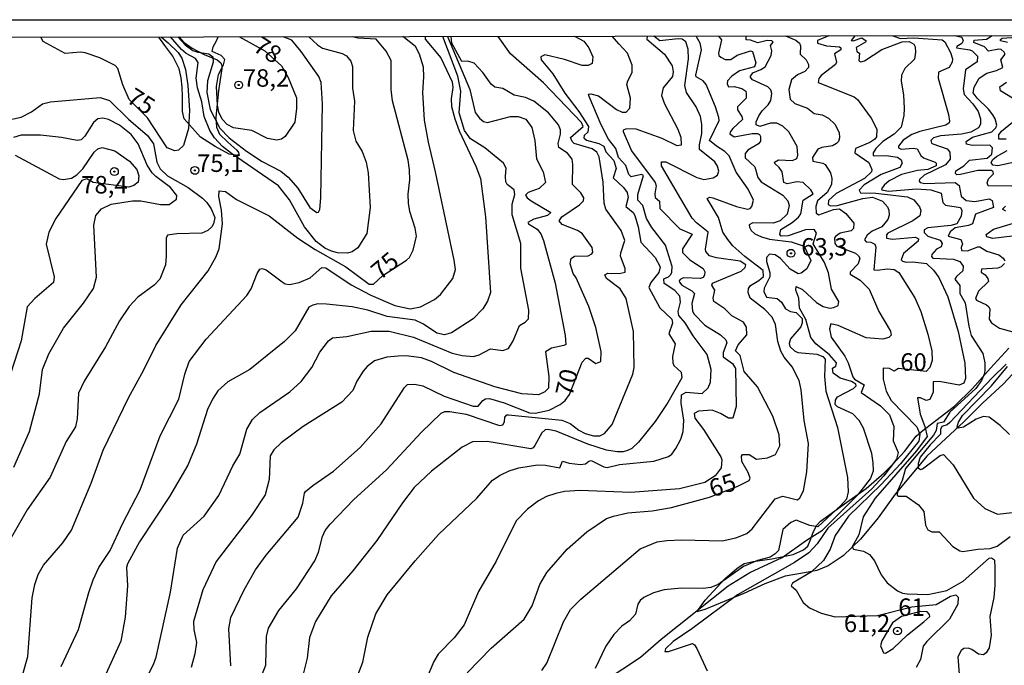
# Model space of a CAD drawing. Units: millimetres. Extents: x 178322 to 180737, y 1660417 to 1663195.
# Drawn here: x 180328 to 180468, y 1663103 to 1663195 of the extents above; entities that cross this region are included whole.
import ezdxf
from ezdxf.enums import TextEntityAlignment as Align

# ---------------------------------------------------------------- set-up
doc = ezdxf.new("R2010")
doc.units = ezdxf.units.MM
doc.header["$MEASUREMENT"] = 0
for name, color, linetype in [('IMAGEM', 7, 'Continuous'), ('V-BARRANCO', 211, 'Continuous'), ('V-CURVA_DE_NIVEL', 4, 'Continuous'), ('V-CURVA_MESTRA', 1, 'Continuous'), ('V-PONTO_DE_APARELHO', 4, 'Continuous'), ('V-TEXTO_DE_ALTIMETRIA', 40, 'Continuous'), ('X-LIMITE_5000', 6, 'Continuous')]:
    doc.layers.add(name, color=color, linetype=linetype)
doc.styles.get("Standard").update_dxf_attribs({"font": 'txt.shx', "height": 5})
picture_1 = doc.add_image_def('image1.jpg', size_in_pixel=(4023, 4629))

# ---------------------------------------------------------------- blocks, each defined once
blk = doc.blocks.new('805')
at = {"color": 0, "linetype": 'ByBlock', "lineweight": -2}
for radius in [0.562, 0.0806]:
    blk.add_circle((0, 0), radius, dxfattribs=at)

msp = doc.modelspace()

# ---------------------------------------------------------------- linework, layer by layer
at = {"layer": 'V-BARRANCO'}
for points in [[(180350.5, 1663192.32), (180351.21, 1663191.51), (180352.33, 1663190.73), (180354.07, 1663189.82), (180355.9, 1663189.05), (180356.43, 1663188.6), (180356.56, 1663188.23), (180356.6, 1663187.77), (180356.35, 1663186.26), (180356.11, 1663184.61), (180355.9, 1663182.78), (180355.73, 1663180.82), (180355.82, 1663179.41), (180356.27, 1663178.44), (180357.43, 1663177.29), (180358.73, 1663176.16), (180358.94, 1663175.8), (180359.04, 1663175.4), (180358.88, 1663175.36), (180357.65, 1663175.56), (180355.62, 1663176.66), (180353.51, 1663178), (180351.22, 1663180.63), (180350.95, 1663181.67), (180350.95, 1663183.79), (180350.92, 1663185.16), (180350.76, 1663186.46), (180350.48, 1663187.78), (180349.56, 1663189.58), (180348.46, 1663191.08), (180347.6, 1663192.31)], [(180424.46, 1663110.13), (180425.65, 1663111.83), (180428.5, 1663114.93), (180430.14, 1663116.33), (180431.21, 1663117.04), (180432.51, 1663117.35), (180435.18, 1663117.71), (180438.19, 1663118.36), (180439.7, 1663119.01), (180440.31, 1663119.52), (180440.71, 1663120.59), (180441.05, 1663121.56), (180441.57, 1663122.53), (180442.1, 1663123.1), (180443.29, 1663123.99), (180445.87, 1663125.84), (180448.64, 1663127.79), (180451.21, 1663130.03), (180452.45, 1663131.25), (180454.12, 1663133.07), (180455.79, 1663135.24), (180456.54, 1663135.92), (180458.61, 1663137.52), (180461.28, 1663139.56), (180463.82, 1663142.09), (180466.42, 1663144.96), (180469.02, 1663147.83)], [(180470.93, 1663145.62), (180468.19, 1663142.68), (180465.31, 1663140.01), (180462.61, 1663137.31), (180460.01, 1663134.94), (180457.31, 1663132.4), (180455.2, 1663129.87), (180452.8, 1663126.97), (180450.33, 1663123.59), (180447.83, 1663120.52), (180445.33, 1663118.17), (180443.22, 1663116.75), (180441.58, 1663116.06), (180439.83, 1663115.74), (180437.06, 1663115.25), (180434.16, 1663114.17), (180431.18, 1663112.76), (180428.37, 1663111.62), (180425.6, 1663110.48), (180424.46, 1663110.13)]]:
    msp.add_lwpolyline(points, dxfattribs=at)
at = {"layer": 'V-CURVA_DE_NIVEL'}
for points in [[(180333.64, 1663102.32), (180336.1, 1663107.63), (180337.56, 1663112.91), (180338.21, 1663114.72), (180339, 1663116.51), (180340.61, 1663118.94), (180342.38, 1663122.75), (180344.93, 1663127.57), (180347.79, 1663135.32), (180350.42, 1663140.53), (180351.3, 1663144.12), (180351.9, 1663145.92), (180354.36, 1663149.13), (180360.17, 1663155.37), (180360.75, 1663156.31), (180361.61, 1663158.53), (180362.01, 1663159.13), (180362.36, 1663159.21), (180362.93, 1663159.04), (180365.2, 1663157.31), (180365.63, 1663157.05), (180366.27, 1663156.95), (180367.64, 1663157.22), (180369.18, 1663157.87), (180370.86, 1663159.39), (180371.42, 1663159.34), (180375.05, 1663156.88), (180377.86, 1663155.41), (180381.28, 1663153.93), (180383.5, 1663153.46), (180384.95, 1663153.74), (180386.96, 1663154.81), (180387.81, 1663155.49), (180389.57, 1663157.81), (180389.95, 1663159.09), (180389.78, 1663160.41), (180387.13, 1663173.03), (180386.1, 1663177.26), (180385.55, 1663180.42), (180385.29, 1663184.36), (180385.46, 1663186.62), (180385.38, 1663187.99), (180384.82, 1663189.87), (180384.27, 1663190.98), (180382.45, 1663192.38)], [(180385.63, 1663192.37), (180385.63, 1663192.01), (180387.87, 1663189.32), (180389.5, 1663185.92), (180389.6, 1663185.09), (180389.35, 1663183.46), (180389.38, 1663182.36), (180389.88, 1663180.6), (180390.47, 1663178.92), (180392.86, 1663173.86), (180393.53, 1663172.08), (180394.25, 1663166.63), (180394.97, 1663155.81), (180394.56, 1663154.54), (180393.86, 1663153.44), (180392.5, 1663152.05), (180389.38, 1663150.04), (180388.37, 1663149.74), (180387.3, 1663149.98), (180385.4, 1663151.28), (180384.18, 1663151.84), (180380.21, 1663152.35), (180377.43, 1663153.29), (180375.2, 1663153.74), (180371.53, 1663154.15), (180370.29, 1663154.17), (180369.56, 1663154), (180369, 1663153.68), (180367.08, 1663150.3), (180365.54, 1663148.78), (180360.58, 1663144.78), (180357.42, 1663143.03), (180356, 1663141.73), (180355.23, 1663140.55), (180354.53, 1663139.08), (180352.95, 1663134.12), (180351.73, 1663131.13), (180349.08, 1663126.66), (180344.8, 1663120.14), (180343.09, 1663117.02), (180342.96, 1663116.5), (180343.09, 1663113.85), (180342.79, 1663109.41), (180342.15, 1663105.96), (180340.01, 1663101.24)], [(180345.04, 1663099.16), (180346.81, 1663102.61), (180347.19, 1663103.68), (180349.25, 1663112.95), (180350.27, 1663119.24), (180351.04, 1663121.12), (180354.04, 1663123.83), (180356.17, 1663126.76), (180358.14, 1663131.04), (180359.13, 1663132.67), (180360.13, 1663136.26), (180360.96, 1663137.62), (180361.99, 1663138.65), (180366.29, 1663141.6), (180367.93, 1663143.09), (180369.45, 1663145.06), (180370.58, 1663147.25), (180371.8, 1663148.87), (180372.4, 1663149.32), (180374.43, 1663149.49), (180377.9, 1663150.28), (180380.51, 1663150.26), (180383.97, 1663149.4), (180389.49, 1663147.13), (180390.9, 1663146.79), (180392.52, 1663146.64), (180393.33, 1663146.88), (180394.96, 1663147.76), (180396.75, 1663147.52), (180397.52, 1663147.78), (180398.2, 1663148.87), (180399.1, 1663151.09), (180399.92, 1663151.56), (180400.39, 1663152.05), (180400.43, 1663153.27), (180399.32, 1663159.26), (180399.32, 1663162.81), (180398.05, 1663166.91), (180398.05, 1663168.41), (180398.42, 1663169.78), (180398.33, 1663170.48), (180397.37, 1663171.23), (180397.18, 1663171.61), (180397.09, 1663172.39), (180397.22, 1663173.56), (180396.83, 1663174.27), (180394.15, 1663176.49), (180392.11, 1663177.77), (180391.23, 1663178.97), (180390.51, 1663181.49), (180390.72, 1663184.57), (180390.32, 1663186.71), (180388.17, 1663192.39)], [(180369.02, 1663192.35), (180370.24, 1663191.2), (180370.95, 1663190.71), (180373.75, 1663189.96), (180374.39, 1663189.63), (180375.03, 1663188.84), (180375.24, 1663188.12), (180375.24, 1663185), (180375.54, 1663183.16), (180375.33, 1663178.93), (180375.71, 1663177.43), (180376.65, 1663175.93), (180377.21, 1663174.44), (180377.51, 1663172.9), (180377.79, 1663167.94), (180377.32, 1663164.22), (180376.03, 1663162.19), (180375.22, 1663161.59), (180374.52, 1663161.41), (180373.11, 1663161.46), (180372.25, 1663161.71), (180371.29, 1663162.14), (180370.05, 1663163.1), (180368.4, 1663165.2), (180366.26, 1663169.05), (180364.66, 1663171.04), (180357.95, 1663175.65), (180356.67, 1663176.66), (180355.51, 1663177.88), (180354.87, 1663178.97), (180354.08, 1663180.94), (180353.7, 1663183.03), (180353.1, 1663185.04), (180352.93, 1663186.41), (180353.22, 1663188.65), (180352.82, 1663189.23), (180351.49, 1663189.95), (180350.81, 1663190.51), (180349.25, 1663192.32)], [(180350.28, 1663192.32), (180351.36, 1663191.18), (180352.46, 1663190.4), (180353.14, 1663190.15), (180354.72, 1663189.91), (180355.28, 1663189.48), (180355.36, 1663188.72), (180354.51, 1663186.03), (180354.42, 1663184.4), (180354.93, 1663181.96), (180356.3, 1663179.27), (180357.63, 1663177.9), (180360.09, 1663176.02), (180362.33, 1663174.54), (180364.99, 1663173.13), (180366.07, 1663172.3), (180367.42, 1663170.72), (180369.13, 1663167.94), (180370.16, 1663167.25), (180370.37, 1663167.27), (180370.58, 1663167.66), (180370.71, 1663169.35), (180370.95, 1663182.78), (180370.78, 1663185.81), (180370.46, 1663186.67), (180367.93, 1663190.26), (180366.57, 1663191.86), (180365.32, 1663192.34)], [(180388.84, 1663192.39), (180391.99, 1663184.79), (180392.79, 1663181.53), (180393.38, 1663180.69), (180393.95, 1663180.23), (180394.55, 1663180.09), (180397.81, 1663180.93), (180398.9, 1663180.96), (180400.02, 1663180.55), (180400.86, 1663179.36), (180401.32, 1663177.52), (180401.56, 1663174.91), (180402.48, 1663173.03), (180402.82, 1663171.51), (180401.9, 1663170.65), (180400.35, 1663170.09), (180399.98, 1663169.73), (180400.21, 1663169.33), (180400.77, 1663168.92), (180403.57, 1663167.25), (180403.12, 1663166.8), (180401.16, 1663166.29), (180400.3, 1663165.8), (180400.38, 1663165.61), (180401.63, 1663164.86), (180402.16, 1663164.17), (180402.52, 1663163.24), (180404.19, 1663157.12), (180405.62, 1663149.64), (180405.71, 1663148.38), (180405.43, 1663148.2), (180403.68, 1663147.84), (180402.82, 1663147.33), (180403.31, 1663143.78), (180403.25, 1663142.13), (180402.74, 1663141.58), (180401.84, 1663141.17), (180399.45, 1663141.32), (180395.6, 1663142.3), (180389.74, 1663144.35), (180386.56, 1663145.92), (180385.12, 1663146.45), (180382.9, 1663146.75), (180381.75, 1663146.71), (180380.16, 1663146.54), (180378.41, 1663146.02), (180377.36, 1663145.21), (180376.78, 1663144.55), (180375.88, 1663143.14), (180375.29, 1663141.77), (180373.71, 1663140.1), (180368.19, 1663136.66), (180365.07, 1663134.33), (180364, 1663133.3), (180363.48, 1663132.45), (180363.36, 1663129.07), (180362.76, 1663126.89), (180360.84, 1663123.94), (180355.79, 1663117.36), (180353.86, 1663113.3), (180352.54, 1663108.76), (180352.58, 1663107.65), (180352.97, 1663105.77), (180352.71, 1663104.15), (180352.2, 1663102.18)], [(180359.1, 1663192.34), (180362.71, 1663190.34), (180365.11, 1663188.18), (180366.07, 1663186.55), (180367.24, 1663183.61), (180367.26, 1663182.1), (180367.03, 1663180.16), (180365.65, 1663178.09), (180365.09, 1663177.73), (180364.43, 1663177.58), (180363.1, 1663177.83), (180360.88, 1663178.97), (180358.27, 1663179.33), (180357.35, 1663179.82), (180356.65, 1663180.57), (180356.17, 1663181.58), (180355.96, 1663182.56), (180355.83, 1663185.26), (180356.09, 1663186.97), (180356.82, 1663188.35), (180357.03, 1663189.12), (180356.48, 1663189.68), (180355.19, 1663190.24), (180355.34, 1663190.9), (180355.83, 1663191.75), (180356.04, 1663192.33)], [(180362.22, 1663100.87), (180362.89, 1663102.52), (180362.97, 1663106.63), (180363.23, 1663107.82), (180364.71, 1663110.34), (180367.23, 1663113.42), (180369.86, 1663117.44), (180370.37, 1663118.68), (180370.95, 1663120.91), (180371.35, 1663121.76), (180372.06, 1663122.68), (180375.46, 1663126.21), (180380.12, 1663130.44), (180385.1, 1663135.83), (180387.92, 1663138.54), (180388.45, 1663138.78), (180389.14, 1663138.8), (180391.49, 1663138.41), (180396.24, 1663136.79), (180396.75, 1663136.89), (180396.96, 1663137.33), (180397.01, 1663137.97), (180397.31, 1663138.31), (180397.52, 1663138.33), (180405.18, 1663137.56), (180406.37, 1663137.09), (180407.57, 1663136.1), (180408.51, 1663135.63), (180409.67, 1663135.33), (180410.61, 1663135.29), (180411.25, 1663135.65), (180412.33, 1663136.94), (180415.31, 1663144.12), (180415.48, 1663145.06), (180415.39, 1663150.2), (180414.37, 1663154.94), (180413.51, 1663156.33), (180411.52, 1663157.8), (180411.29, 1663158.3), (180411.72, 1663158.55), (180413.34, 1663158.49), (180414.2, 1663158.72), (180414.2, 1663159.22), (180413.55, 1663160.97), (180413.57, 1663161.46), (180414.15, 1663163.24), (180413.64, 1663164.65), (180411.46, 1663167.73), (180411.22, 1663168.58), (180411.07, 1663171.57), (180410.47, 1663175.17), (180410.14, 1663175.87), (180409.47, 1663176.32), (180406.93, 1663177.08), (180406.61, 1663177.37), (180406.41, 1663177.96), (180408.21, 1663179.53), (180407.96, 1663180.08), (180402.52, 1663185.75), (180397.84, 1663189.91), (180396.05, 1663192.4)], [(180406.95, 1663192.42), (180408.3, 1663191.71), (180409.02, 1663190.79), (180409.58, 1663189.49), (180409.47, 1663188.52), (180408.94, 1663188.23), (180408.08, 1663188.25), (180405.52, 1663189.08), (180402.74, 1663189.76), (180402.18, 1663189.46), (180402.22, 1663189.06), (180403.89, 1663187.05), (180405.6, 1663184.27), (180407.57, 1663181.68), (180408.96, 1663179.54), (180408.89, 1663178.73), (180408.34, 1663178.24), (180408.29, 1663177.9), (180408.66, 1663177.56), (180410.44, 1663177.11), (180411.16, 1663176.72), (180411.46, 1663175.89), (180412.57, 1663174.65), (180412.91, 1663173.54), (180412.48, 1663172.17), (180413.98, 1663170.78), (180414.5, 1663170.08), (180414.62, 1663169.39), (180414.3, 1663168.11), (180415.35, 1663167.21), (180415.6, 1663166.78), (180416.08, 1663165.16), (180416.46, 1663163), (180418.51, 1663160.8), (180419.2, 1663159.45), (180419.03, 1663158.64), (180417.87, 1663157.22), (180417.57, 1663156.52), (180419.15, 1663153.62), (180420.87, 1663151.99), (180420.95, 1663151.41), (180420.44, 1663149.87), (180421.33, 1663148.44), (180420.95, 1663146.65), (180421.04, 1663145.75), (180421.17, 1663145.34), (180422.23, 1663144.4), (180422.32, 1663143.61), (180420.31, 1663140.06), (180418.47, 1663137.37), (180416.1, 1663134.38), (180415.14, 1663133.52), (180414.54, 1663133.2), (180413.94, 1663133.02), (180413.04, 1663133.02), (180411.55, 1663133.28), (180408.85, 1663134.12), (180404.36, 1663135.97), (180403.17, 1663136.19), (180402.78, 1663136.17), (180402.31, 1663135.72), (180401.3, 1663133.91), (180401.07, 1663133.6), (180400.73, 1663133.47), (180394.49, 1663134.48), (180392.39, 1663134.44), (180390.9, 1663133.67), (180386.54, 1663130.25), (180384.05, 1663127.92), (180382.38, 1663125.74), (180378.71, 1663120.37), (180375.29, 1663115.99), (180372.21, 1663112.42), (180369.94, 1663108.76), (180369.11, 1663106.5), (180368.75, 1663103.51), (180368.19, 1663101.24)], [(180375.37, 1663099.49), (180376.72, 1663102.95), (180377.42, 1663106.54), (180378.58, 1663109.88), (180380.18, 1663112.57), (180384.18, 1663117.46), (180387.56, 1663121.21), (180392.99, 1663126.38), (180395.25, 1663128.95), (180396.33, 1663129.69), (180397.65, 1663130.29), (180399.02, 1663130.72), (180401.67, 1663131.14), (180402.83, 1663131.1), (180404.87, 1663130.74), (180405.24, 1663131.7), (180406.2, 1663131.4), (180407.83, 1663131.19), (180408.53, 1663131.29), (180409, 1663131.7), (180409.34, 1663131.78), (180411.16, 1663130.89), (180411.65, 1663130.8), (180413.39, 1663131.19), (180418.3, 1663131.7), (180420.38, 1663132.34), (180420.87, 1663132.71), (180421.44, 1663133.48), (180422.15, 1663134.85), (180422.49, 1663135.91), (180422.57, 1663137.54), (180422.23, 1663139.98), (180422.27, 1663141.17), (180422.9, 1663141.53), (180425.19, 1663141.34), (180426.08, 1663142.16), (180426.38, 1663142.97), (180426.49, 1663144.81), (180425.91, 1663146.95), (180423.94, 1663149.6), (180422.79, 1663151.44), (180421.87, 1663152.52), (180421.8, 1663153.06), (180422.11, 1663154.39), (180422.04, 1663155.26), (180421.32, 1663156.09), (180419.8, 1663157.08), (180419.73, 1663157.76), (180420.42, 1663158.04), (180420.74, 1663158.38), (180420.89, 1663158.7), (180420.91, 1663159.52), (180419.97, 1663162.55), (180418, 1663165.07), (180417.27, 1663166.36), (180416.72, 1663168.24), (180416.03, 1663169.01), (180416.03, 1663169.82), (180416.84, 1663172.51), (180416.55, 1663172.66), (180415.07, 1663172.32), (180414.75, 1663172.64), (180414.28, 1663173.94), (180413.25, 1663175.08), (180412.87, 1663176.36), (180411.84, 1663177.71), (180410.77, 1663179.74), (180409.06, 1663183.8), (180408.98, 1663184.16), (180409.28, 1663184.2), (180410.39, 1663183.9), (180412.98, 1663181.94), (180413.77, 1663181.55), (180414.35, 1663181.55), (180414.86, 1663182.15), (180414.99, 1663183.59), (180414.45, 1663185.51), (180414.58, 1663186.07), (180415.2, 1663187.22), (180415.22, 1663188.29), (180414.54, 1663190.02), (180413.32, 1663191.35), (180412.33, 1663192.43)], [(180417.33, 1663192.43), (180417.28, 1663192), (180419.84, 1663189.87), (180420.91, 1663188.18), (180421.08, 1663187.35), (180420.95, 1663186.67), (180419.65, 1663185.04), (180419.41, 1663183.97), (180419.84, 1663182.78), (180421.68, 1663179.23), (180422.15, 1663177.99), (180422.23, 1663176.87), (180421.64, 1663176.76), (180419.5, 1663177.81), (180415.78, 1663179.12), (180414.41, 1663179.18), (180413.94, 1663179.01), (180413.94, 1663178.8), (180415.13, 1663176.06), (180418.51, 1663171.53), (180418.62, 1663171.06), (180418.43, 1663169.91), (180418.51, 1663169.39), (180419.11, 1663168.83), (180419.15, 1663167.81), (180422, 1663164.9), (180423.77, 1663164.15), (180422.38, 1663162.02), (180422.4, 1663161.52), (180423.45, 1663160.45), (180425.34, 1663159.21), (180425.61, 1663158.75), (180425.55, 1663158.28), (180425.36, 1663157.93), (180424.97, 1663157.82), (180422.54, 1663157.87), (180422.07, 1663157.65), (180421.91, 1663157.46), (180421.96, 1663157.25), (180422.32, 1663156.84), (180423.75, 1663156.05), (180424.12, 1663155.63), (180423.73, 1663154.21), (180423.81, 1663153.15), (180424.07, 1663152.7), (180425.59, 1663151.11), (180427.84, 1663149.74), (180428.6, 1663149.04), (180428.73, 1663148.61), (180428.22, 1663147.2), (180428.22, 1663146.6), (180429.53, 1663145.64), (180429.97, 1663144.94), (180430.06, 1663139.51), (180429.59, 1663137.84), (180428.95, 1663137.81), (180427.84, 1663138.5), (180426.64, 1663138.97), (180424.67, 1663138.84), (180424.05, 1663138.48), (180424.14, 1663137.83), (180425.38, 1663136.23), (180427.86, 1663132.32), (180428, 1663131.9), (180427.9, 1663130.74), (180427.07, 1663129.58), (180425.57, 1663128.66), (180421.98, 1663127.72), (180414.97, 1663127.21), (180407.79, 1663127.51), (180405.56, 1663127.34), (180404.28, 1663127.08), (180402.95, 1663126.65), (180401.8, 1663126.04), (180400.24, 1663124.82), (180398.63, 1663123.17), (180395.79, 1663117.4), (180393.24, 1663113.04), (180391.19, 1663108.29), (180389.76, 1663106.43), (180387.49, 1663104.08), (180386.87, 1663103.03), (180385.14, 1663098.99)], [(180402.31, 1663101.76), (180403.02, 1663102.83), (180405.41, 1663108.73), (180406.38, 1663110.47), (180407.85, 1663111.98), (180416.36, 1663119.17), (180418.77, 1663120.16), (180420.18, 1663120.37), (180422.32, 1663120.45), (180428.05, 1663120.28), (180430.02, 1663120.75), (180431.58, 1663121.37), (180432.35, 1663122.02), (180435.62, 1663126.29), (180436.73, 1663126.7), (180438.83, 1663126.18), (180439.15, 1663126.46), (180439.68, 1663127.43), (180440.15, 1663130.14), (180440.41, 1663134.2), (180439.76, 1663137.5), (180439.34, 1663141.9), (180439.08, 1663143.23), (180438.05, 1663145.15), (180436.9, 1663146.56), (180436.43, 1663147.42), (180436.04, 1663148.78), (180435.68, 1663151.22), (180435.19, 1663152.29), (180434.14, 1663153.38), (180432.05, 1663155), (180431.77, 1663155.8), (180431.85, 1663156.35), (180432.11, 1663156.8), (180433.31, 1663157.52), (180433.95, 1663158.1), (180433.93, 1663158.96), (180431.28, 1663160.92), (180429.57, 1663162.48), (180428.86, 1663163.36), (180428.15, 1663164.43), (180427.56, 1663166.53), (180425.91, 1663169.22), (180426.28, 1663169.41), (180426.75, 1663169.32), (180430.1, 1663168.08), (180431.69, 1663167.72), (180432.07, 1663167.81), (180432.32, 1663168.09), (180432.54, 1663168.97), (180431.77, 1663170.55), (180430.06, 1663172.98), (180429.07, 1663175.34), (180428.46, 1663175.97), (180427.24, 1663176.7), (180426.27, 1663177.52), (180427.62, 1663180.38), (180427.58, 1663180.81), (180427.11, 1663182.35), (180425.76, 1663185.53), (180425.35, 1663186.05), (180424.37, 1663186.64), (180424.29, 1663186.88), (180425.12, 1663190.5), (180424.94, 1663191.44), (180424.36, 1663192.45)], [(180408.83, 1663098.67), (180416.38, 1663103.67), (180419.37, 1663106.24), (180428.9, 1663113.85), (180432.03, 1663115.79), (180436.65, 1663117.91), (180440.09, 1663120.39), (180442.41, 1663121.82), (180447.61, 1663127), (180449.28, 1663129.16), (180449.68, 1663130.31), (180449.64, 1663131.47), (180449.43, 1663132.77), (180448.27, 1663136.38), (180447.63, 1663137.5), (180446.74, 1663138.43), (180444.56, 1663139.44), (180444.21, 1663139.81), (180444.25, 1663140.4), (180444.53, 1663140.87), (180446.82, 1663142.07), (180447.2, 1663142.46), (180447.16, 1663142.69), (180446.52, 1663143.09), (180444.9, 1663143.54), (180443.91, 1663144.25), (180443.82, 1663144.98), (180444.32, 1663145.28), (180444.38, 1663145.75), (180443.4, 1663146.9), (180441.43, 1663148.46), (180440.75, 1663149.38), (180440.02, 1663151.95), (180439.12, 1663153.57), (180439.04, 1663154.98), (180438.57, 1663156.14), (180438.65, 1663156.63), (180439.55, 1663156.24), (180441.54, 1663154.36), (180442.5, 1663153.8), (180443.44, 1663153.55), (180444.02, 1663153.63), (180444.64, 1663153.94), (180444.72, 1663154.53), (180443.7, 1663156.27), (180443.27, 1663158.62), (180442.7, 1663160.1), (180441.08, 1663162.75), (180441.52, 1663164.26), (180441.28, 1663164.73), (180441.07, 1663164.82), (180439.98, 1663164.75), (180437.5, 1663163.89), (180436.51, 1663163.83), (180436.28, 1663164.09), (180436.47, 1663164.82), (180438.06, 1663165.8), (180438.95, 1663166.55), (180439.29, 1663167.02), (180439.66, 1663168.98), (180441.05, 1663169.91), (180440.73, 1663170.46), (180439.63, 1663171.53), (180438.74, 1663171.59), (180437.37, 1663171.31), (180436.86, 1663171.51), (180436.62, 1663173.03), (180436.22, 1663173.67), (180435.57, 1663174.22), (180435.53, 1663174.44), (180436.09, 1663174.78), (180438.1, 1663174.67), (180438.74, 1663174.97), (180438.87, 1663175.42), (180438.76, 1663176.66), (180437.6, 1663178.75), (180436.75, 1663179.59), (180435.88, 1663179.99), (180434.98, 1663180.01), (180433.44, 1663179.52), (180432.92, 1663179.74), (180432.92, 1663180.21), (180433.31, 1663181.07), (180433.76, 1663181.75), (180434.65, 1663182.62), (180435, 1663183.25), (180435.14, 1663184.23), (180435, 1663184.74), (180434.61, 1663185.19), (180432.41, 1663186.19), (180432.07, 1663186.6), (180432.43, 1663187.18), (180433.61, 1663187.65), (180434.19, 1663188.07), (180435.06, 1663189.66), (180435.14, 1663190.34), (180434.97, 1663191.09), (180435.36, 1663191.6), (180435.17, 1663191.77), (180434.51, 1663191.81), (180433.18, 1663191.47), (180432.11, 1663191.88), (180431.47, 1663191.93), (180431.49, 1663192.46)], [(180427.56, 1663192.45), (180427.98, 1663191.9), (180427.53, 1663190.02), (180427.58, 1663189.66), (180427.88, 1663189.42), (180428.5, 1663189.08), (180429.29, 1663189.12), (180430.23, 1663189.72), (180432.11, 1663190.36), (180432.41, 1663190.22), (180432.88, 1663188.63), (180432.69, 1663188.07), (180430.55, 1663187.46), (180429.44, 1663186.73), (180428.84, 1663186.03), (180428.77, 1663185.6), (180428.99, 1663185.21), (180429.76, 1663185.25), (180430.89, 1663184.95), (180431.43, 1663184.55), (180431.51, 1663184.19), (180431.47, 1663183.57), (180430.27, 1663182.35), (180430.25, 1663181.92), (180430.89, 1663180.94), (180430.96, 1663180.53), (180429.59, 1663179.25), (180429.24, 1663178.82), (180429.16, 1663178.46), (180429.76, 1663178.05), (180432.33, 1663178.52), (180433.09, 1663178.54), (180433.39, 1663178.37), (180433.56, 1663178.07), (180433.52, 1663177.41), (180433.24, 1663177.04), (180431.71, 1663176.12), (180431.34, 1663175.68), (180431.34, 1663175.06), (180432.75, 1663173.75), (180433.16, 1663172.23), (180433.65, 1663171.63), (180436.73, 1663169.69), (180437.43, 1663168.88), (180437.63, 1663168.24), (180437.37, 1663167), (180436.37, 1663166.03), (180435.36, 1663165.71), (180432.46, 1663165.73), (180431.94, 1663165.46), (180431.96, 1663165.12), (180432.19, 1663164.67), (180432.75, 1663164.17), (180433.7, 1663163.77), (180434.85, 1663163.42), (180437.93, 1663163.04), (180439.76, 1663162.4), (180440.71, 1663160.39), (180440.15, 1663159.17), (180439.34, 1663158.55), (180438.91, 1663158.46), (180437.78, 1663159.11), (180436.41, 1663160.65), (180435.62, 1663161.16), (180434.85, 1663161.29), (180434.4, 1663160.78), (180434.38, 1663160.24), (180434.89, 1663158.64), (180434.89, 1663158.02), (180434.05, 1663156.43), (180434.03, 1663155.92), (180434.42, 1663155.15), (180435.9, 1663154.96), (180436.56, 1663154.41), (180437.11, 1663153.46), (180437.82, 1663153.08), (180438.66, 1663152.93), (180439.51, 1663152.07), (180439.51, 1663151.44), (180439.31, 1663150.88), (180437.82, 1663149.17), (180437.65, 1663148.49), (180437.75, 1663148.08), (180438.38, 1663147.48), (180438.87, 1663147.24), (180441.61, 1663146.99), (180442.44, 1663146.67), (180442.76, 1663146.26), (180442.67, 1663143.78), (180442.89, 1663141.71), (180444.55, 1663136.51), (180445.96, 1663129.33), (180446.09, 1663127.28), (180445.81, 1663126.25), (180445.02, 1663125.33), (180441.71, 1663122.29), (180440.58, 1663122.51), (180438.63, 1663123.23), (180437.86, 1663122.91), (180436.73, 1663121.93), (180436.13, 1663118.94), (180435.62, 1663118.42), (180434.94, 1663117.97), (180433.1, 1663117.5), (180431.09, 1663116.65), (180427.5, 1663114.08), (180426.43, 1663113.64), (180425.36, 1663113.48), (180422.24, 1663113.53), (180419.8, 1663113.29), (180418.26, 1663112.89), (180416.85, 1663112.22), (180416.33, 1663111.76), (180416.03, 1663111.24), (180415.69, 1663109.81), (180414.84, 1663108.87), (180413.75, 1663108.1), (180412.57, 1663106.93), (180411.46, 1663105.23), (180409.92, 1663102.05)], [(180437.13, 1663192.47), (180438.6, 1663191.86), (180439.12, 1663191.42), (180439.26, 1663191.04), (180439.2, 1663189.86), (180440.07, 1663189.07), (180440.39, 1663188.4), (180440.41, 1663187.96), (180439.87, 1663187.4), (180438.83, 1663186.91), (180437.99, 1663186.2), (180437.58, 1663184.83), (180437.8, 1663183.42), (180438.44, 1663182.79), (180440.28, 1663182.15), (180441.22, 1663181.38), (180442.37, 1663181.17), (180443.27, 1663180.72), (180444.17, 1663179.87), (180444.76, 1663178.67), (180444.81, 1663177.9), (180444.68, 1663177.37), (180444.42, 1663177.09), (180443.83, 1663176.76), (180442.29, 1663176.51), (180441.71, 1663176.27), (180440.96, 1663175.08), (180441.03, 1663174.56), (180442.46, 1663174.28), (180442.8, 1663174.07), (180443.55, 1663172.88), (180443.74, 1663172.09), (180443.7, 1663171.21), (180443.08, 1663170.08), (180441.69, 1663168.88), (180441.43, 1663168.07), (180441.49, 1663167.15), (180441.88, 1663166.89), (180443.98, 1663167.68), (180444.81, 1663167.74), (180445.73, 1663167.1), (180446.9, 1663165.71), (180446.82, 1663164.95), (180446.48, 1663164.62), (180444.92, 1663164.26), (180444.26, 1663163.79), (180444.13, 1663163.6), (180444.15, 1663162.78), (180444.47, 1663162.4), (180447.13, 1663161.43), (180447.52, 1663161.06), (180447.72, 1663160.69), (180447.5, 1663159.9), (180446.35, 1663158.7), (180446.35, 1663158.42), (180447.76, 1663157.54), (180449.06, 1663156.28), (180450.45, 1663153.1), (180452.1, 1663150.26), (180452.23, 1663149.72), (180451.86, 1663149.38), (180451.01, 1663149.14), (180448.66, 1663149.31), (180444.62, 1663151.09), (180443.59, 1663151.32), (180443.42, 1663150.62), (180443.65, 1663149.43), (180445.58, 1663146.69), (180446.05, 1663145.75), (180446.71, 1663143.76), (180446.99, 1663143.42), (180448.36, 1663142.6), (180447.93, 1663141.49), (180450.71, 1663139.61), (180451.99, 1663138.31), (180452.59, 1663136.64), (180452.5, 1663134.59), (180453.23, 1663132.92), (180452.97, 1663131.96), (180451.14, 1663129.58), (180449.43, 1663127.72), (180443.14, 1663122.12), (180441.65, 1663119.88), (180440.45, 1663118.57), (180438.4, 1663117.2), (180430.27, 1663112.57), (180423.73, 1663107.71), (180421.06, 1663105.92), (180419.97, 1663104.87), (180419.88, 1663104.49), (180420.42, 1663104.46), (180423.84, 1663105.62), (180424.12, 1663105.45), (180424.43, 1663104.92), (180425.91, 1663101.73)], [(180447.03, 1663192.49), (180446.48, 1663191.81), (180446.79, 1663191.77), (180448, 1663192.18), (180448.66, 1663191.78), (180448.55, 1663191.58), (180447.23, 1663190.8), (180447.32, 1663190.22), (180447.67, 1663189.99), (180447.6, 1663188.9), (180447.86, 1663188.77), (180448.4, 1663188.9), (180450.86, 1663190.53), (180453.79, 1663191.62), (180454.77, 1663191.69), (180455.43, 1663191.28), (180455.63, 1663190.9), (180455.71, 1663190.17), (180455.54, 1663189.14), (180454.15, 1663187.82), (180453.7, 1663186.88), (180453.62, 1663185.98), (180453.96, 1663184.06), (180454.09, 1663182.09), (180454.04, 1663181.11), (180453.64, 1663179.44), (180452.64, 1663178.43), (180451.01, 1663177.36), (180450.03, 1663176.4), (180449.64, 1663175.76), (180449.64, 1663175.38), (180449.77, 1663175.31), (180451.48, 1663175.38), (180453.11, 1663175.12), (180453.64, 1663174.78), (180453.79, 1663174.27), (180453.44, 1663173.67), (180450.76, 1663172.68), (180448.36, 1663171.18), (180447.63, 1663170.42), (180447.81, 1663170.05), (180450.03, 1663170.01), (180454.56, 1663169.45), (180455.46, 1663169.03), (180456.27, 1663168.04), (180456.44, 1663167.51), (180456.29, 1663166.76), (180455.29, 1663166.05), (180451.74, 1663164.26), (180451.52, 1663164.03), (180451.56, 1663163.56), (180452.42, 1663163.42), (180455.67, 1663163.7), (180456.1, 1663163.47), (180456.08, 1663163.12), (180453.96, 1663161.37), (180453.62, 1663160.48), (180453.81, 1663160.26), (180454.35, 1663160.13), (180455.29, 1663160.17), (180457.25, 1663159.92), (180458.28, 1663158.98), (180459, 1663157.93), (180460.29, 1663155.16), (180461.76, 1663150.2), (180462.72, 1663145.71), (180462.81, 1663143.48), (180462.6, 1663142.84), (180461.91, 1663142.56), (180459.05, 1663143.07), (180458.23, 1663143.01), (180458.23, 1663141.56), (180457.74, 1663140.49), (180457.21, 1663140.38), (180456.4, 1663140.76), (180455.99, 1663140.74), (180456.35, 1663138.39), (180457.04, 1663136.66), (180457.34, 1663135.23), (180455.84, 1663133.18), (180449.94, 1663126.38), (180448.23, 1663123.73), (180447.57, 1663121.16), (180446.65, 1663119.43), (180446.84, 1663119.13), (180448.28, 1663118.83), (180449.13, 1663118.36), (180449.85, 1663117.44), (180450.79, 1663115.43), (180451.63, 1663114.3), (180453.13, 1663113.14), (180453.83, 1663112.8), (180454.48, 1663112.72), (180457.47, 1663112.63), (180460.16, 1663113.19), (180462.49, 1663114.53), (180466.19, 1663117.83), (180466.53, 1663117.89), (180466.83, 1663117.68), (180466.96, 1663117.52), (180467.04, 1663116.46), (180467.02, 1663113.98), (180466.87, 1663112.18), (180466.31, 1663109.49), (180466.49, 1663106.8), (180466.21, 1663105), (180465.78, 1663104.29), (180465.38, 1663104.02), (180464.71, 1663104.1), (180463.73, 1663104.77), (180463.19, 1663104.96), (180462.59, 1663104.91), (180462.21, 1663104.61), (180461.74, 1663103.72), (180461.91, 1663101.24)], [(180452.47, 1663192.5), (180453.52, 1663192.08), (180455.44, 1663192.21), (180459.48, 1663191.9), (180459.89, 1663191.64), (180460.69, 1663190.1), (180460.96, 1663189.21), (180460.92, 1663188.74), (180460.48, 1663187.97), (180458.98, 1663187.3), (180458.92, 1663186.45), (180460.42, 1663181.24), (180460.54, 1663180.3), (180460.48, 1663180.04), (180460.03, 1663179.71), (180456.31, 1663178.82), (180455.16, 1663178.39), (180453.92, 1663177.55), (180453.27, 1663176.7), (180453.27, 1663176.45), (180453.66, 1663176.29), (180455.33, 1663176.44), (180455.93, 1663176.34), (180456.44, 1663175.36), (180456.85, 1663175.05), (180458.49, 1663174.43), (180458.66, 1663174.26), (180458.64, 1663173.9), (180457.47, 1663173.39), (180455.97, 1663173.22), (180453.71, 1663172.66), (180451.93, 1663171.74), (180451.22, 1663171.12), (180450.84, 1663170.63), (180450.88, 1663170.46), (180451.82, 1663170.27), (180455.84, 1663170.61), (180457.9, 1663170.48), (180459.35, 1663169.97), (180459.6, 1663168.67), (180459.99, 1663168.3), (180462.13, 1663167.96), (180462.3, 1663167.51), (180462.23, 1663166.72), (180461.61, 1663165.63), (180460.72, 1663165.39), (180457.43, 1663165.05), (180456.91, 1663164.75), (180456.91, 1663164.35), (180457.43, 1663163.85), (180459.22, 1663163.28), (180459.52, 1663162.79), (180459.34, 1663162.34), (180458.71, 1663161.97), (180458.02, 1663161.22), (180457.98, 1663160.92), (180458.15, 1663160.71), (180461.1, 1663160.58), (180462, 1663160.22), (180462.51, 1663159.56), (180462.47, 1663158.87), (180461.53, 1663158.1), (180461.31, 1663157.68), (180462.04, 1663156.78), (180462, 1663155.67), (180462.77, 1663154.3), (180463.3, 1663150.98), (180463.66, 1663149.64), (180465.31, 1663147.09), (180465.59, 1663145.75), (180465.61, 1663144.81), (180465.54, 1663144.23), (180465.12, 1663143.23), (180464.31, 1663142.07), (180460.59, 1663138.71), (180459.69, 1663137.24), (180458.79, 1663137.06), (180458.62, 1663136.09), (180458.28, 1663135.4), (180454.26, 1663130.63), (180453.79, 1663128.9), (180453.1, 1663127.43), (180453.06, 1663126.83), (180453.19, 1663126.7), (180454.37, 1663126.7), (180456.1, 1663125.44), (180456.87, 1663124.5), (180457.12, 1663122.53), (180457.44, 1663121.87), (180458.02, 1663121.59), (180459.09, 1663121.57), (180461.01, 1663119.5), (180462, 1663118.87), (180462.43, 1663118.77), (180464.61, 1663119.13), (180466.36, 1663119.19), (180467.34, 1663119.54), (180469.23, 1663120.9)], [(180461.26, 1663192.51), (180462.32, 1663192.27), (180462.51, 1663191.77), (180462.32, 1663191.39), (180461.57, 1663190.94), (180461.55, 1663190.75), (180463.45, 1663190.47), (180463.8, 1663190.32), (180464.56, 1663189.57), (180464.48, 1663188.78), (180462.85, 1663187.6), (180462.51, 1663184.91), (180462.64, 1663184.08), (180463.88, 1663182.78), (180464.65, 1663181.66), (180464.95, 1663180.64), (180464.99, 1663179.84), (180464.69, 1663179.31), (180463.58, 1663178.69), (180462.26, 1663178.41), (180459.26, 1663178.18), (180458.28, 1663177.88), (180457.89, 1663177.54), (180457.96, 1663177.15), (180458.15, 1663177.04), (180460.2, 1663176.34), (180460.59, 1663175.83), (180460.63, 1663174.84), (180459.95, 1663174.05), (180456.91, 1663172.55), (180456.27, 1663171.93), (180456.22, 1663171.7), (180456.33, 1663171.51), (180457.04, 1663171.36), (180461.34, 1663171.51), (180461.91, 1663171.1), (180462.19, 1663169.56), (180462.94, 1663168.94), (180464.18, 1663168.79), (180466.19, 1663169.2), (180466.64, 1663168.94), (180466.83, 1663167.96), (180464.26, 1663166.98), (180463.81, 1663165.6), (180463.24, 1663165.35), (180461.34, 1663165.05), (180460.65, 1663164.49), (180460.37, 1663163.83), (180462.15, 1663163.36), (180462.42, 1663162.74), (180462.21, 1663162.21), (180462.25, 1663161.78), (180463.11, 1663161.76), (180464.61, 1663162.34), (180464.86, 1663162.31), (180465.89, 1663161.71), (180467.6, 1663161.16), (180468.22, 1663160.71), (180468.45, 1663160.31)], [(180469.44, 1663171.01), (180466.06, 1663171.06), (180465.93, 1663171.49), (180466.12, 1663172.06), (180466.83, 1663172.75), (180466.78, 1663173.03), (180466.53, 1663173.24), (180464.61, 1663173.22), (180462.13, 1663172.66), (180461.57, 1663172.62), (180461.4, 1663172.81), (180461.44, 1663173.18), (180462.6, 1663173.92), (180463.39, 1663174.69), (180465.93, 1663175.01), (180466.57, 1663175.59), (180466.7, 1663176.46), (180466.3, 1663176.87), (180463.8, 1663176.81), (180462.98, 1663177.02), (180462.92, 1663177.39), (180463.84, 1663178), (180466.58, 1663178.77), (180467.17, 1663179.35), (180467.3, 1663179.7), (180467.08, 1663180.64), (180466.74, 1663181.19), (180466.14, 1663182.01), (180464.48, 1663183.58), (180463.92, 1663184.33), (180464.05, 1663185.13), (180464.77, 1663186.45), (180465.89, 1663187.15), (180467.26, 1663187.54), (180468.15, 1663187.97), (180467.88, 1663189.06), (180468.49, 1663189.87), (180468.37, 1663190.15), (180467.94, 1663190.51), (180467.6, 1663190.57), (180466.12, 1663190.28), (180465.53, 1663190.9), (180464.01, 1663191.52), (180464.07, 1663191.84), (180465.81, 1663191.99), (180466.65, 1663192.52)], [(180325.31, 1663180.27), (180327.92, 1663180.87), (180329.37, 1663181.6), (180330.97, 1663182.75), (180332.11, 1663183.07), (180339.2, 1663183.69), (180340.55, 1663183.24), (180343.24, 1663180.57), (180345.98, 1663178.24), (180346.81, 1663177.05), (180347.3, 1663174.44), (180347.75, 1663173.45), (180348.8, 1663172.45), (180351.77, 1663170.78), (180353.8, 1663169.26), (180354.44, 1663168.66), (180355.06, 1663167.77), (180355.58, 1663166.53), (180355.4, 1663165.59), (180355.15, 1663165.16), (180354.59, 1663164.64), (180353.74, 1663164.28), (180350.15, 1663164.19), (180348.8, 1663163.98), (180348.61, 1663163.58), (180348.65, 1663161.01), (180348.52, 1663159.77), (180347.71, 1663157.68), (180346.9, 1663156.84), (180344.59, 1663155.15), (180343.35, 1663153.78), (180341.98, 1663151.73), (180339.97, 1663148.03), (180336.93, 1663143.14), (180336.12, 1663141.43), (180335.91, 1663137.75), (180335.65, 1663136.6), (180334.33, 1663134.5), (180332.06, 1663129.42), (180328.77, 1663124.71), (180324.47, 1663117.36)], [(180326.86, 1663130.84), (180329.1, 1663135.92), (180330.53, 1663141.31), (180330.96, 1663144.8), (180331.87, 1663147.02), (180333.94, 1663150.71), (180336.83, 1663154.26), (180338.26, 1663156.39), (180338.65, 1663157.98), (180338.3, 1663165.42), (180338.56, 1663166.78), (180339.37, 1663167.75), (180340.76, 1663168.43), (180343.82, 1663168.9), (180345.02, 1663168.92), (180347.8, 1663168.38), (180349.05, 1663168.38), (180350.1, 1663169.14), (180350.14, 1663169.65), (180349.23, 1663170.8), (180347.13, 1663172.36), (180346.64, 1663172.89), (180345.91, 1663174.01), (180344.63, 1663177.05), (180343.65, 1663178.39), (180341.94, 1663179.71), (180340.4, 1663180.51), (180339.59, 1663180.7), (180338.86, 1663180.63), (180338.24, 1663180.08), (180337.02, 1663178.12), (180336.47, 1663177.62), (180335.91, 1663177.53), (180333.69, 1663177.96), (180330.65, 1663178.26), (180327.92, 1663178.3), (180326.8, 1663177.96)], [(180327.06, 1663175.42), (180333.35, 1663172.02), (180333.94, 1663171.93), (180335.1, 1663172.15), (180335.87, 1663172.6), (180336.72, 1663173.49), (180338.32, 1663175.87), (180338.86, 1663176.34), (180339.5, 1663176.53), (180341.3, 1663176.04), (180343.39, 1663174.58), (180344.42, 1663173.37), (180344.71, 1663172.47), (180344.63, 1663171.57), (180343.99, 1663171.08), (180343.29, 1663170.85), (180338.21, 1663171.52), (180337.28, 1663172.02), (180336.59, 1663171.79), (180332.87, 1663166.37), (180331.85, 1663164.43), (180331.5, 1663162.68), (180332.61, 1663158.02), (180332.53, 1663157.23), (180329.84, 1663154.94), (180328.79, 1663153.76), (180327.89, 1663148.87), (180325.45, 1663141.22)], [(180468.58, 1663167.42), (180468.15, 1663167.64), (180468.15, 1663167.77), (180468.56, 1663168.13)], [(180469.48, 1663163.83), (180466.75, 1663163.51), (180465.89, 1663163.75), (180465.8, 1663164.07), (180466.85, 1663164.84), (180471.13, 1663166.14)], [(180468.4, 1663159.94), (180467.91, 1663159.47), (180467.44, 1663159.27), (180465.1, 1663159.15), (180465.09, 1663158.68), (180465.63, 1663158.34), (180466.02, 1663157.82), (180466.1, 1663157.38), (180464.71, 1663155.98), (180464.28, 1663154.94), (180464.39, 1663154.7), (180465.85, 1663154.02), (180466.15, 1663153.74), (180466.32, 1663153.4), (180466.19, 1663151.99), (180466.53, 1663151.44), (180467.68, 1663150.68), (180469.59, 1663150.15)], [(180468.65, 1663145.55), (180466.62, 1663143.59), (180460.61, 1663137.21), (180460.2, 1663136.9), (180459.45, 1663136.66), (180459.26, 1663136.21), (180459.26, 1663135.53), (180457.76, 1663134.03), (180456.37, 1663132.28), (180456.05, 1663131.34), (180456.05, 1663130.74), (180456.4, 1663130.5), (180456.7, 1663130.59), (180459.22, 1663132.49), (180459.67, 1663132.64), (180461.06, 1663131.17), (180463.96, 1663126.38), (180465.59, 1663124.94), (180467.39, 1663124.13), (180469.48, 1663124.34)], [(180469.14, 1663135.49), (180467.77, 1663136.77), (180466.19, 1663137.96), (180465.38, 1663138.09), (180464.35, 1663137.71), (180462.56, 1663136.57), (180461.79, 1663136.4), (180461.65, 1663136.58), (180461.82, 1663137.28), (180462.4, 1663138.22), (180466.53, 1663142.47), (180468.84, 1663145.21)], [(180452.4, 1663108.56), (180450.89, 1663106.01), (180450.71, 1663105.28), (180451.12, 1663104.28), (180451.42, 1663104.23), (180452.49, 1663104.91), (180454.54, 1663106.86), (180456.89, 1663108.7), (180457.72, 1663109.49), (180457.68, 1663109.79), (180457.34, 1663110.15), (180456.42, 1663110.22), (180453.7, 1663109.49), (180452.4, 1663108.56)]]:
    msp.add_lwpolyline(points, dxfattribs=at)
at = {"layer": 'V-CURVA_MESTRA'}
for points in [[(180326.91, 1663096.88), (180328.88, 1663103.76), (180329.47, 1663112.14), (180329.86, 1663114.07), (180330.33, 1663115.48), (180331.12, 1663116.8), (180333.88, 1663120.03), (180335.08, 1663121.81), (180337.9, 1663128.52), (180339.65, 1663133.26), (180343.24, 1663140.75), (180345.42, 1663144.72), (180347.13, 1663148.23), (180350.77, 1663154.04), (180354.64, 1663158.87), (180355.73, 1663160.84), (180356.2, 1663162.04), (180356.67, 1663165.59), (180356.54, 1663167.55), (180356.15, 1663169.52), (180356.18, 1663170.33), (180357.12, 1663170.23), (180358.66, 1663169.07), (180363.36, 1663166.74), (180367.46, 1663163.55), (180369.92, 1663161.93), (180374.31, 1663159.45), (180377.64, 1663156.99), (180378.24, 1663156.97), (180379.59, 1663158.21), (180382.98, 1663160.41), (180383.39, 1663160.82), (180383.93, 1663161.87), (180384.37, 1663163.83), (180384.2, 1663164.99), (180383.43, 1663167.38), (180383.26, 1663168.58), (180383.18, 1663169.86), (180383.43, 1663171.92), (180383.39, 1663173.33), (180383.18, 1663174.69), (180380.95, 1663183.2), (180380.78, 1663184.83), (180380.76, 1663188.95), (180380.08, 1663190.27), (180378.61, 1663191.99), (180376.01, 1663192.17), (180375.23, 1663192.36)], [(180347.98, 1663192.31), (180348.93, 1663191.47), (180350.36, 1663190.11), (180350.87, 1663189.29), (180351.41, 1663187.65), (180351.71, 1663185.38), (180351.97, 1663181.79), (180351.8, 1663179.23), (180351.09, 1663176.81), (180350.4, 1663176.14), (180349.85, 1663176.06), (180348.78, 1663176.47), (180345.94, 1663180.76), (180343.35, 1663183.36), (180342.45, 1663185.49), (180341.73, 1663187.8), (180341.34, 1663188.22), (180339.16, 1663189.36), (180337.07, 1663190.06), (180336.38, 1663190.15), (180334.2, 1663189.96), (180331.06, 1663191.67), (180330.72, 1663192.28)], [(180357.86, 1663102.44), (180357.56, 1663107.74), (180357.89, 1663109.32), (180359.75, 1663113.3), (180361.37, 1663116.16), (180362.91, 1663118.27), (180367.49, 1663123.69), (180368.13, 1663125.7), (180368.38, 1663127.13), (180368.55, 1663127.34), (180369.56, 1663128.2), (180372.55, 1663130.25), (180376.33, 1663133.64), (180379.35, 1663137.02), (180382.68, 1663142.2), (180383.13, 1663142.63), (180384.1, 1663142.71), (180385.3, 1663142.45), (180388.33, 1663141), (180392.48, 1663139.55), (180393.18, 1663139.57), (180393.89, 1663140.36), (180394.27, 1663140.6), (180394.83, 1663140.64), (180396.94, 1663140.02), (180400.56, 1663138.58), (180401.37, 1663138.56), (180403.34, 1663138.97), (180404.92, 1663139.78), (180405.62, 1663140.36), (180406.26, 1663141.2), (180408.08, 1663145.83), (180408.57, 1663146.43), (180408.92, 1663146.43), (180410.03, 1663145.66), (180410.71, 1663145.92), (180410.8, 1663147.37), (180410.03, 1663150.79), (180409, 1663153.79), (180407.21, 1663157.87), (180406.76, 1663158.51), (180406.33, 1663159.9), (180406.5, 1663160.65), (180406.99, 1663160.97), (180408.9, 1663161.05), (180409.45, 1663161.33), (180409.6, 1663161.57), (180409.49, 1663162.21), (180408.04, 1663164.24), (180407.4, 1663164.65), (180405.2, 1663165.52), (180404.77, 1663166.03), (180405.17, 1663166.59), (180407.68, 1663168.32), (180408.23, 1663168.92), (180408.3, 1663169.31), (180407.85, 1663170.05), (180406.69, 1663171.23), (180406.74, 1663174.1), (180406.61, 1663174.84), (180405.97, 1663175.72), (180404.72, 1663176.51), (180404.64, 1663177.09), (180404.98, 1663178.41), (180404.98, 1663179.06), (180404.68, 1663179.78), (180403.23, 1663181.49), (180401.18, 1663183.16), (180399.96, 1663183.69), (180398.33, 1663183.99), (180396.75, 1663184.95), (180395.58, 1663185.14), (180395.08, 1663185.55), (180393.87, 1663187.22), (180392.64, 1663188.58), (180391.75, 1663188.88), (180390.87, 1663188.8), (180389.42, 1663191.45), (180389.35, 1663192.39)], [(180391.64, 1663101.45), (180395.06, 1663104.96), (180399.76, 1663109.12), (180400.92, 1663111.03), (180402.03, 1663114.07), (180403.01, 1663115.77), (180405.92, 1663119.09), (180408.72, 1663121.57), (180411.54, 1663123.49), (180412.53, 1663123.84), (180414.58, 1663124.28), (180418.05, 1663124.58), (180420.83, 1663125.07), (180426.26, 1663126.55), (180430.3, 1663128.09), (180431.9, 1663128.9), (180432.07, 1663129.24), (180431.79, 1663130.06), (180430.89, 1663131.64), (180430.81, 1663132.41), (180430.95, 1663132.66), (180431.9, 1663132.66), (180432.99, 1663131.98), (180434.55, 1663132.15), (180435.7, 1663132.64), (180436.28, 1663133.86), (180436.2, 1663135.44), (180435.32, 1663138.14), (180433.1, 1663142.33), (180431.19, 1663144.48), (180430.64, 1663146.77), (180429.97, 1663147.48), (180430.34, 1663148.31), (180431.6, 1663149.76), (180431.54, 1663150.84), (180431.11, 1663151.54), (180429.44, 1663152.44), (180428.43, 1663153.44), (180426.89, 1663154.53), (180426.79, 1663154.98), (180427.02, 1663156.14), (180426.59, 1663156.82), (180426.66, 1663157.14), (180430.79, 1663158.83), (180431.36, 1663159.38), (180431.45, 1663159.75), (180430.62, 1663160.28), (180427.24, 1663160.73), (180426.25, 1663161.05), (180425.74, 1663161.65), (180425.68, 1663162), (180426.06, 1663164.41), (180424.41, 1663165.73), (180423.77, 1663166.44), (180419.41, 1663173.88), (180419.41, 1663174.48), (180420.03, 1663174.48), (180424.46, 1663172.21), (180425.44, 1663171.96), (180426.77, 1663172.17), (180427.39, 1663172.56), (180427.58, 1663173.16), (180427.41, 1663173.84), (180427, 1663174.48), (180424.84, 1663176.23), (180424.82, 1663176.88), (180425.16, 1663178.54), (180425.16, 1663179.87), (180424.95, 1663180.93), (180424.33, 1663182.35), (180422.98, 1663184.36), (180422.73, 1663185.38), (180423.24, 1663189.19), (180423.2, 1663190.56), (180422.88, 1663191.63), (180422.34, 1663192.01), (180421.77, 1663192.05), (180419.16, 1663191.75), (180418.31, 1663192.44)], [(180443.29, 1663192.49), (180441.67, 1663191.82), (180441.67, 1663191.41), (180442.97, 1663191.07), (180444.85, 1663190.92), (180445.04, 1663190.79), (180445.04, 1663190.49), (180444.11, 1663189.89), (180444.4, 1663188.72), (180444.25, 1663188.39), (180442.2, 1663186.79), (180441.88, 1663186.39), (180441.77, 1663185.81), (180446.91, 1663183.78), (180447.42, 1663183.39), (180449.37, 1663180.72), (180450.17, 1663179.16), (180450.13, 1663178.05), (180449.9, 1663177.71), (180449.17, 1663177.24), (180447.12, 1663176.38), (180447.01, 1663175.76), (180449.04, 1663174.37), (180449.43, 1663173.37), (180449.41, 1663173.02), (180448.4, 1663172.11), (180444.34, 1663169.95), (180443.25, 1663168.94), (180443.23, 1663168.36), (180443.55, 1663168.19), (180444.51, 1663168.24), (180448.15, 1663169.22), (180449.56, 1663169.41), (180450.97, 1663168.86), (180451.67, 1663168.02), (180451.89, 1663167.58), (180451.92, 1663166.84), (180451.74, 1663166.25), (180450.86, 1663165.18), (180449.49, 1663164.54), (180448.76, 1663163.98), (180448.38, 1663163.3), (180448.64, 1663163.06), (180449.3, 1663162.98), (180449.9, 1663162.7), (180450, 1663162.27), (180449.72, 1663159.05), (180450.28, 1663158.97), (180451.62, 1663159.19), (180452.63, 1663159.09), (180453.31, 1663158.66), (180455.58, 1663155.02), (180456.43, 1663153.08), (180457.45, 1663149.85), (180458, 1663147.46), (180458.09, 1663146.09), (180457.75, 1663145.06), (180457.2, 1663144.48), (180453.25, 1663144.93), (180452.65, 1663144.57), (180451.95, 1663144.91), (180451.05, 1663145), (180451.07, 1663143.4), (180451.5, 1663141.69), (180452.19, 1663140.36), (180455.86, 1663136.6), (180456.29, 1663135.57), (180456.16, 1663134.55), (180453.53, 1663131.31), (180450.73, 1663128.32), (180446.11, 1663123.81), (180444.23, 1663121.08), (180443.5, 1663119.11), (180442.54, 1663117.51), (180440.84, 1663115.88), (180438.1, 1663114.26), (180437.91, 1663113.87), (180438.65, 1663113.27), (180439.66, 1663111.5), (180440.55, 1663110.71), (180442.2, 1663109.94), (180444.21, 1663109.42), (180450.28, 1663109.62), (180455.16, 1663110.86), (180458.62, 1663111.18), (180460.67, 1663112.4), (180461.44, 1663112.57), (180461.8, 1663112.25), (180461.72, 1663111.24), (180460.56, 1663109.12), (180457.3, 1663105.92), (180456.8, 1663105.26), (180456.38, 1663103.33), (180455.78, 1663102.18)], [(180468.84, 1663191.54), (180467.84, 1663191.79), (180467.81, 1663191.97), (180468.07, 1663192.14), (180470.1, 1663192.28)], [(180470.38, 1663183.03), (180467.81, 1663184.61), (180467.75, 1663185.19), (180468.71, 1663185.85)], [(180468.63, 1663177.73), (180467.58, 1663177.73), (180467.58, 1663178.31), (180467.96, 1663178.84), (180470.08, 1663180.59)], [(180469.88, 1663174.41), (180467.47, 1663173.92), (180466.72, 1663173.99), (180466.51, 1663174.4), (180466.74, 1663174.82), (180467.24, 1663175.23), (180468.77, 1663176.1)]]:
    msp.add_lwpolyline(points, dxfattribs=at)
at = {"layer": 'X-LIMITE_5000'}
msp.add_lwpolyline([(178322.35, 1663188.51), (178804.08, 1663189.45), (179285.8, 1663190.36), (179767.53, 1663191.26), (180249.26, 1663192.14), (180730.98, 1663192.99), (180731.96, 1662638.7), (180732.93, 1662084.42), (180733.9, 1661530.13), (180734.87, 1660975.84), (180735.84, 1660421.55), (180254.24, 1660420.69), (179772.64, 1660419.81), (179291.03, 1660418.92), (178809.42, 1660418), (178327.82, 1660417.06), (178326.73, 1660971.35), (178325.63, 1661525.64), (178324.54, 1662079.93), (178323.44, 1662634.22), (178322.35, 1663188.51)], dxfattribs=at)

# ---------------------------------------------------------------- block references
at = {"layer": 'V-PONTO_DE_APARELHO', "xscale": 0.999998301267624, "yscale": 0.999998301267624, "zscale": 0.999998301267624}
for p in [(180358.99, 1663185.45), (180352.73, 1663173.25), (180341.23, 1663173.08), (180437.89, 1663161.4), (180453.12, 1663107.41)]:
    msp.add_blockref('805', p, dxfattribs=at)

# ---------------------------------------------------------------- texts
at = {"layer": 'V-TEXTO_DE_ALTIMETRIA'}
for s, rotation, p in [('78', 327, (180360.44, 1663189.8)), ('75', 327, (180342.36, 1663182.45)), ('75', 40, (180379.71, 1663156.86)), ('70', 77, (180407.4, 1663140.65)), ('65', 18, (180426.93, 1663125.75))]:
    msp.add_text(s, height=2.5, rotation=rotation, dxfattribs=at).set_placement(p, align=Align.BOTTOM_LEFT)
for s, p in [('78,2', (180359.58, 1663184.43)), ('75,1', (180353.04, 1663172.25)), ('78,4', (180336.49, 1663169.17)), ('63,3', (180439.36, 1663160.29)), ('60', (180453.51, 1663143.83)), ('61', (180453.22, 1663108.79)), ('61,2', (180445.45, 1663106.48))]:
    msp.add_text(s, height=2.5, dxfattribs=at).set_placement(p, align=Align.BOTTOM_LEFT)

# ---------------------------------------------------------------- referenced raster images: frames only (the image files are external)
at = {"layer": 'IMAGEM'}
image = msp.add_image(picture_1, insert=(178322.92, 1660417.06), size_in_units=(2414.09, 2777.73), dxfattribs=at)
image.dxf.flags = 7

doc.saveas('drawing.dxf')
